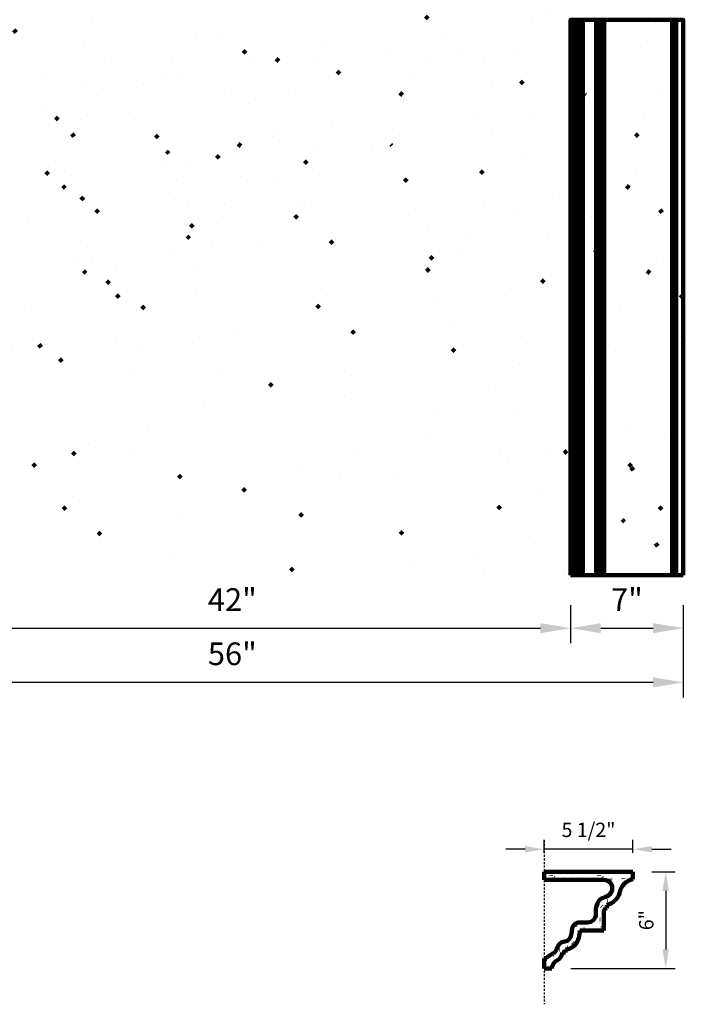
# Model space of a CAD drawing. Extents: x 208.5 to 295.4, y -83.1 to 10.4.
# Drawn here: x 249.7 to 290.9, y -83.1 to -22 of the extents above; entities that cross this region are included whole.
import ezdxf

# ---------------------------------------------------------------- set-up
doc = ezdxf.new("R2010")
doc.units = 0
doc.header["$MEASUREMENT"] = 0
doc.linetypes.add('HIDDEN2', pattern=[0.1875, 0.125, -0.0625])
doc.layers.get('0').update_dxf_attribs({"linetype": 'CONTINUOUS'})
doc.layers.get('Defpoints').update_dxf_attribs({"linetype": 'CONTINUOUS'})
doc.layers.add('GYPSUM', color=7, linetype='CONTINUOUS')
doc.styles.add('ROMANC', font='simplex', dxfattribs={"width": 0.75})
doc.styles.add('ROMANS', font='TXT')
doc.dimstyles.new('DIM2', dxfattribs={"dimscale": 0, "dimtxt": 0.09375, "dimasz": 0.125, "dimexe": 0.0625, "dimexo": 0.125, "dimgap": 0.0625, "dimtad": 0, "dimdec": 4, "dimlfac": -1, "dimzin": 3, "dimdsep": 46, "dimlunit": 5, "dimtxsty": 'ROMANS', "dimcen": 0.0625, "dimdle": 0.0625, "dimclrd": 21, "dimclre": 21, "dimclrt": 2, "dimadec": 0, "dimazin": 0, "dimtfac": 0.75, "dimtdec": 4, "dimtix": 1, "dimtmove": 0, "dimatfit": 0, "dimfxl": 0, "dimfrac": 2, "dimtolj": 1, "dimtzin": 0, "dimarcsym": 0})

# ---------------------------------------------------------------- blocks, each defined once
blk = doc.blocks.new('*D5')
at = {"layer": 'Defpoints', "color": 0, "lineweight": 211}
for p in [(282.221, -73.486), (282.221, -74.89), (287.721, -74.89)]:
    blk.add_point(p, dxfattribs=at)
at = {"layer": 'GYPSUM', "color": 5, "lineweight": -2}
for p, q in [((282.221, -73.703), (282.221, -72.893)), ((287.721, -73.703), (287.721, -72.893)), ((281.033, -73.486), (279.846, -73.486)), ((287.721, -73.486), (282.221, -73.486)), ((288.908, -73.486), (290.096, -73.486))]:
    blk.add_line(p, q, dxfattribs=at)
at = {"layer": 'GYPSUM', "color": 5, "lineweight": 211}
for points in [[(281.033, -73.288), (281.033, -73.684), (282.221, -73.486)], [(288.908, -73.288), (288.908, -73.684), (287.721, -73.486)]]:
    blk.add_solid(points, dxfattribs=at)
at = {"layer": 'GYPSUM', "color": 5, "insert": (284.971, -72.281), "char_height": 0.8906, "attachment_point": 5, "style": 'ROMANS'}
blk.add_mtext('\\A1;5 1/2"', dxfattribs=at)
blk = doc.blocks.new('*D6')
at = {"layer": 'Defpoints', "color": 0, "lineweight": 211}
for p in [(287.721, -74.89), (282.696, -80.89), (289.762, -80.89)]:
    blk.add_point(p, dxfattribs=at)
at = {"layer": 'GYPSUM', "color": 5, "lineweight": -2}
for p, q in [((288.908, -74.89), (290.356, -74.89)), ((289.762, -76.078), (289.762, -79.703)), ((283.883, -80.89), (290.356, -80.89))]:
    blk.add_line(p, q, dxfattribs=at)
at = {"layer": 'GYPSUM', "color": 5, "lineweight": 211}
for points in [[(289.564, -76.078), (289.96, -76.078), (289.762, -74.89)], [(289.564, -79.703), (289.96, -79.703), (289.762, -80.89)]]:
    blk.add_solid(points, dxfattribs=at)
at = {"layer": 'GYPSUM', "color": 5, "insert": (288.557, -77.89), "char_height": 0.8906, "attachment_point": 5, "rotation": 90, "style": 'ROMANS'}
blk.add_mtext('\\A1;6"', dxfattribs=at)
blk = doc.blocks.new('*D7')
at = {"color": 5, "lineweight": -2}
for p, q in [((241.859, -58.331), (241.859, -60.69)), ((283.856, -58.331), (283.856, -60.69)), ((243.734, -59.752), (281.981, -59.752))]:
    blk.add_line(p, q, dxfattribs=at)
at = {"color": 5, "lineweight": 211}
for points in [[(243.734, -59.44), (243.734, -60.065), (241.859, -59.752)], [(281.981, -59.44), (281.981, -60.065), (283.856, -59.752)]]:
    blk.add_solid(points, dxfattribs=at)
at = {"layer": 'Defpoints', "color": 0, "lineweight": 211}
for p in [(241.859, -56.456), (283.856, -56.456), (283.856, -59.752)]:
    blk.add_point(p, dxfattribs=at)
at = {"color": 5, "insert": (262.857, -57.978), "char_height": 1.4062, "attachment_point": 5, "style": 'ROMANC'}
blk.add_mtext('\\A1;42"', dxfattribs=at)
blk = doc.blocks.new('*D13')
at = {"color": 5, "lineweight": -2}
for p, q in [((283.856, -58.331), (283.856, -60.69)), ((290.856, -58.331), (290.856, -60.69)), ((285.731, -59.752), (288.981, -59.752))]:
    blk.add_line(p, q, dxfattribs=at)
at = {"color": 5, "lineweight": 211}
for points in [[(285.731, -59.44), (285.731, -60.065), (283.856, -59.752)], [(288.981, -59.44), (288.981, -60.065), (290.856, -59.752)]]:
    blk.add_solid(points, dxfattribs=at)
at = {"layer": 'Defpoints', "color": 0, "lineweight": 211}
for p in [(283.856, -56.456), (290.856, -56.456), (290.856, -59.752)]:
    blk.add_point(p, dxfattribs=at)
at = {"color": 5, "insert": (287.356, -57.978), "char_height": 1.4062, "attachment_point": 5, "style": 'ROMANC'}
blk.add_mtext('\\A1;7"', dxfattribs=at)
blk = doc.blocks.new('*D14')
at = {"color": 5, "lineweight": -2}
for p, q in [((234.859, -58.331), (234.859, -64.057)), ((290.856, -58.331), (290.856, -64.057)), ((288.981, -63.12), (236.734, -63.12))]:
    blk.add_line(p, q, dxfattribs=at)
at = {"color": 5, "lineweight": 211}
for points in [[(236.734, -62.807), (236.734, -63.432), (234.859, -63.12)], [(288.981, -62.807), (288.981, -63.432), (290.856, -63.12)]]:
    blk.add_solid(points, dxfattribs=at)
at = {"layer": 'Defpoints', "color": 0, "lineweight": 211}
for p in [(234.859, -56.456), (290.856, -56.456), (234.859, -63.12)]:
    blk.add_point(p, dxfattribs=at)
at = {"color": 5, "insert": (262.857, -61.345), "char_height": 1.4062, "attachment_point": 5, "style": 'ROMANC'}
blk.add_mtext('\\A1;56"', dxfattribs=at)

msp = doc.modelspace()

# ---------------------------------------------------------------- hatches: boundary and pattern name
at = {"layer": 'GYPSUM', "lineweight": 211}
h = msp.add_hatch(dxfattribs=at)
h.set_pattern_fill('GYPSUM', scale=37, style=0, pattern_type=2)
h.set_pattern_definition([(0, (0.263, 3.835), (0, 37), [0, -37]), (0, (-0.003, 0.577), (0, 37), [0, -37]), (0, (2.592, 1.25), (0, 37), [0, -37]), (315, (2.851, 6.578), (37, -1e-14), [0.2368, -52.089]), (0, (1.003, 6.23), (0, 37), [0, -37]), (0, (1.003, 6.23), (0, 37), [0, -37]), (315, (7.721, 2.864), (37, -1e-14), [0.237, -52.089]), (0, (8.304, 3.505), (0, 37), [0, -37]), (0, (8.304, 3.505), (0, 37), [0, -37]), (0, (5.433, 0.87), (0, 37), [0, -37]), (315, (9.902, 1.282), (37, -1e-14), [0.237, -52.089]), (315, (9.902, 1.282), (37, -1e-14), [0.237, -52.089]), (315, (8.313, 6.262), (37, -1e-14), [0.237, -52.089]), (315, (8.313, 6.262), (37, -1e-14), [0.237, -52.089]), (0, (8.89, 7.18), (0, 37), [0, -37]), (0, (6.324, 7.79), (0, 37), [0, -37]), (0, (12.455, 7.208), (0, 37), [0, -37]), (0, (10.017, 8.787), (0, 37), [0, -37]), (0, (0.4, 11.65), (0, 37), [0, -37]), (315, (4.506, 13.102), (37, -1e-14), [0.2368, -52.089]), (315, (4.506, 13.102), (37, -1e-14), [0.2368, -52.089]), (0, (2.307, 16.34), (0, 37), [0, -37]), (0, (1.566, 13.945), (0, 37), [0, -37]), (0, (0.718, 21.32), (0, 37), [0, -37]), (0, (-0.023, 18.924), (0, 37), [0, -37]), (315, (4.494, 22.904), (37, -1e-14), [0.2368, -52.089]), (315, (4.494, 22.904), (37, -1e-14), [0.2368, -52.089]), (0, (9.133, 12.343), (0, 37), [0, -37]), (315, (9.616, 16.372), (37, -1e-14), [0.2368, -52.089]), (0, (9.607, 13.615), (0, 37), [0, -37]), (0, (9.607, 13.615), (0, 37), [0, -37]), (315, (8.027, 21.351), (37, -1e-14), [0.2368, -52.089]), (315, (7.436, 17.954), (37, -1e-14), [0.2368, -52.089]), (315, (7.436, 17.954), (37, -1e-14), [0.2368, -52.089]), (315, (7.436, 17.954), (37, -1e-14), [0.2368, -52.089]), (315, (0.484, 23.722), (37, -1e-14), [0.2368, -52.089]), (315, (0.484, 23.722), (37, -1e-14), [0.2368, -52.089]), (0, (2.043, 27.977), (0, 37), [0, -37]), (0, (1.62, 35.25), (0, 37), [0, -37]), (0, (1.354, 31.993), (0, 37), [0, -37]), (0, (3.95, 32.666), (0, 37), [0, -37]), (0, (3.21, 30.27), (0, 37), [0, -37]), (315, (6.15, 29.429), (37, -1e-14), [0.2368, -52.089]), (0, (7.967, 24.117), (0, 37), [0, -37]), (0, (7.967, 24.117), (0, 37), [0, -37]), (0, (10.776, 28.67), (0, 37), [0, -37]), (0, (10.534, 23.507), (0, 37), [0, -37]), (0, (11.66, 25.114), (0, 37), [0, -37]), (315, (9.079, 34.28), (37, -1e-14), [0.2368, -52.089]), (315, (9.079, 34.28), (37, -1e-14), [0.2368, -52.089]), (315, (11.26, 32.698), (37, -1e-14), [0.2368, -52.089]), (0, (9.66, 34.92), (0, 37), [0, -37]), (0, (11.25, 29.94), (0, 37), [0, -37]), (0, (11.25, 29.94), (0, 37), [0, -37]), (315, (16.118, 0.317), (37, -1e-14), [0.237, -52.089]), (0, (17.86, 0.394), (0, 37), [0, -37]), (0, (15.94, 1.885), (0, 37), [0, -37]), (0, (15.94, 1.885), (0, 37), [0, -37]), (0, (15.204, 3.26), (0, 37), [0, -37]), (0, (21.532, 3.29), (0, 37), [0, -37]), (0, (18.335, 1.666), (0, 37), [0, -37]), (0, (19.41, 3.48), (0, 37), [0, -37]), (315, (14.53, 5.142), (37, -1e-14), [0.237, -52.089]), (315, (14.53, 5.142), (37, -1e-14), [0.237, -52.089]), (0, (14.45, 10.02), (0, 37), [0, -37]), (315, (19.245, 5.625), (37, -1e-14), [0.237, -52.089]), (0, (19.943, 8.268), (0, 37), [0, -37]), (0, (22.54, 8.94), (0, 37), [0, -37]), (0, (21.798, 6.546), (0, 37), [0, -37]), (0, (21.798, 6.546), (0, 37), [0, -37]), (0, (18.81, 8.9), (0, 37), [0, -37]), (315, (26.327, 0.724), (37, -1e-14), [0.237, -52.089]), (315, (26.327, 0.724), (37, -1e-14), [0.237, -52.089]), (0, (23.387, 1.567), (0, 37), [0, -37]), (0, (30.954, -0.035), (0, 37), [0, -37]), (315, (25.74, 10.385), (37, -1e-14), [0.237, -52.089]), (0, (24.127, 3.96), (0, 37), [0, -37]), (0, (24.127, 3.96), (0, 37), [0, -37]), (315, (29.848, 8.973), (37, -1e-14), [0.237, -52.089]), (315, (29.256, 5.575), (37, -1e-14), [0.237, -52.089]), (0, (29.84, 6.216), (0, 37), [0, -37]), (0, (29.84, 6.216), (0, 37), [0, -37]), (0, (29.84, 6.216), (0, 37), [0, -37]), (315, (31.437, 3.994), (37, -1e-14), [0.237, -52.089]), (315, (31.437, 3.994), (37, -1e-14), [0.237, -52.089]), (0, (31.428, 1.237), (0, 37), [0, -37]), (315, (36.064, 7.853), (37, -1e-14), [0.237, -52.089]), (315, (36.064, 7.853), (37, -1e-14), [0.237, -52.089]), (0, (36.74, 5.97), (0, 37), [0, -37]), (315, (15.887, 36.557), (37, -1e-14), [0.2368, -52.089]), (315, (15.887, 36.557), (37, -1e-14), [0.2368, -52.089]), (315, (15.833, 15.251), (37, -1e-14), [0.237, -52.089]), (0, (18.12, 12.915), (0, 37), [0, -37]), (0, (14.923, 11.292), (0, 37), [0, -37]), (0, (14.923, 11.292), (0, 37), [0, -37]), (315, (21.73, 11.203), (37, -1e-14), [0.237, -52.089]), (315, (21.73, 11.203), (37, -1e-14), [0.237, -52.089]), (0, (18.93, 16.58), (0, 37), [0, -37]), (0, (19.974, 11.193), (0, 37), [0, -37]), (315, (14.244, 20.23), (37, -1e-14), [0.237, -52.089]), (0, (15.656, 16.975), (0, 37), [0, -37]), (0, (14.92, 18.348), (0, 37), [0, -37]), (0, (14.92, 18.348), (0, 37), [0, -37]), (315, (20.314, 21.81), (37, -1e-14), [0.237, -52.089]), (0, (19.403, 17.85), (0, 37), [0, -37]), (0, (19.126, 18.568), (0, 37), [0, -37]), (0, (19.126, 18.568), (0, 37), [0, -37]), (0, (23.29, 15.458), (0, 37), [0, -37]), (315, (27.396, 16.91), (37, -1e-14), [0.237, -52.089]), (0, (29.213, 11.598), (0, 37), [0, -37]), (0, (29.213, 11.598), (0, 37), [0, -37]), (0, (24.455, 17.752), (0, 37), [0, -37]), (0, (22.866, 22.73), (0, 37), [0, -37]), (0, (22.6, 19.474), (0, 37), [0, -37]), (0, (25.196, 20.147), (0, 37), [0, -37]), (315, (30.325, 21.76), (37, -1e-14), [0.237, -52.089]), (0, (30.907, 22.402), (0, 37), [0, -37]), (0, (30.907, 22.402), (0, 37), [0, -37]), (0, (14.098, 23.535), (0, 37), [0, -37]), (0, (16.565, 27.62), (0, 37), [0, -37]), (0, (16.09, 26.347), (0, 37), [0, -37]), (0, (21.01, 24.453), (0, 37), [0, -37]), (0, (20.45, 25.225), (0, 37), [0, -37]), (0, (19.763, 29.24), (0, 37), [0, -37]), (0, (21.617, 27.52), (0, 37), [0, -37]), (315, (17.476, 31.578), (37, -1e-14), [0.237, -52.089]), (0, (17.3, 33.3), (0, 37), [0, -37]), (0, (17.3, 33.3), (0, 37), [0, -37]), (0, (16.56, 34.675), (0, 37), [0, -37]), (0, (22.116, 31.9), (0, 37), [0, -37]), (0, (21.642, 30.63), (0, 37), [0, -37]), (0, (20.77, 34.894), (0, 37), [0, -37]), (315, (24.443, 25.252), (37, -1e-14), [0.237, -52.089]), (0, (23.607, 25.127), (0, 37), [0, -37]), (0, (26.002, 29.507), (0, 37), [0, -37]), (0, (26.002, 29.507), (0, 37), [0, -37]), (315, (30.916, 25.16), (37, -1e-14), [0.237, -52.089]), (315, (28.453, 24.435), (37, -1e-14), [0.237, -52.089]), (315, (28.453, 24.435), (37, -1e-14), [0.237, -52.089]), (315, (28.453, 24.435), (37, -1e-14), [0.237, -52.089]), (315, (23.026, 35.86), (37, -1e-14), [0.237, -52.089]), (0, (25.313, 33.523), (0, 37), [0, -37]), (0, (25.313, 33.523), (0, 37), [0, -37]), (315, (30.108, 30.96), (37, -1e-14), [0.237, -52.089]), (315, (30.108, 30.96), (37, -1e-14), [0.237, -52.089]), (0, (27.91, 34.197), (0, 37), [0, -37]), (0, (27.168, 31.8), (0, 37), [0, -37]), (0, (35.344, 11.016), (0, 37), [0, -37]), (0, (32.023, 16.15), (0, 37), [0, -37]), (0, (31.78, 10.99), (0, 37), [0, -37]), (0, (32.907, 12.595), (0, 37), [0, -37]), (315, (32.505, 20.18), (37, -1e-14), [0.237, -52.089]), (0, (32.496, 17.422), (0, 37), [0, -37]), (0, (32.496, 17.422), (0, 37), [0, -37]), (0, (34.492, 25.038), (0, 37), [0, -37]), (0, (31.926, 25.647), (0, 37), [0, -37]), (0, (35.62, 26.644), (0, 37), [0, -37]), (315, (35.218, 34.229), (37, -1e-14), [0.237, -52.089]), (315, (33.037, 35.81), (37, -1e-14), [0.237, -52.089]), (0, (35.21, 31.472), (0, 37), [0, -37]), (0, (34.735, 30.2), (0, 37), [0, -37]), (0, (34.735, 30.2), (0, 37), [0, -37]), (0, (34.735, 30.2), (0, 37), [0, -37]), (0, (25.58, 36.78), (0, 37), [0, -37]), (0, (33.62, 36.45), (0, 37), [0, -37])])
edge = h.paths.add_edge_path()
edge.add_line((234.85914, -13.45648), (243.21539, -13.45648))
edge.add_line((234.85914, -21.78318), (234.85914, -13.45648))
edge.add_line((234.85914, -56.45648), (234.85914, -21.97354))
edge.add_line((241.85914, -56.45648), (241.85914, -21.97354))
edge.add_line((282.32619, -20.45648), (243.38869, -20.45648))
edge.add_line((241.85914, -21.78318), (241.85914, -20.45648))
edge.add_line((241.85914, -20.45648), (243.21539, -20.45648))
edge.add_line((282.32619, -13.45648), (243.38869, -13.45648))
edge.add_line((290.85575, -13.45648), (282.4995, -13.45648))
edge.add_line((290.85575, -21.78318), (290.85575, -13.45648))
edge.add_line((290.85575, -56.45648), (290.85575, -21.97354))
edge.add_line((283.85575, -20.45648), (282.4995, -20.45648))
edge.add_line((283.85575, -21.78318), (283.85575, -20.45648))
edge.add_line((283.85575, -56.45648), (283.85575, -21.97354))
edge.add_line((290.85575, -56.45648), (283.85575, -56.45648))
edge.add_line((234.85914, -56.45648), (241.85914, -56.45648))
h = msp.add_hatch(dxfattribs=at)
h.set_pattern_fill('GYPSUM', color=4, scale=35, style=0, pattern_type=2)
h.set_pattern_definition([(0, (0.25, 3.628), (0, 35), [0, -35]), (0, (-0.003, 0.546), (0, 35), [0, -35]), (0, (2.452, 1.183), (0, 35), [0, -35]), (315, (2.697, 6.222), (35, -1e-14), [0.224, -49.2735]), (0, (0.95, 5.893), (0, 35), [0, -35]), (0, (0.95, 5.893), (0, 35), [0, -35]), (315, (7.304, 2.71), (35, -1e-14), [0.224, -49.2735]), (0, (7.855, 3.316), (0, 35), [0, -35]), (0, (7.855, 3.316), (0, 35), [0, -35]), (0, (5.14, 0.824), (0, 35), [0, -35]), (315, (9.367, 1.213), (35, -1e-14), [0.224, -49.2735]), (315, (9.367, 1.213), (35, -1e-14), [0.224, -49.2735]), (315, (7.863, 5.923), (35, -1e-14), [0.224, -49.2735]), (315, (7.863, 5.923), (35, -1e-14), [0.224, -49.2735]), (0, (8.41, 6.793), (0, 35), [0, -35]), (0, (5.982, 7.37), (0, 35), [0, -35]), (0, (11.78, 6.82), (0, 35), [0, -35]), (0, (9.476, 8.312), (0, 35), [0, -35]), (0, (0.38, 11.02), (0, 35), [0, -35]), (315, (4.263, 12.394), (35, -1e-14), [0.224, -49.2735]), (315, (4.263, 12.394), (35, -1e-14), [0.224, -49.2735]), (0, (2.182, 15.456), (0, 35), [0, -35]), (0, (1.48, 13.19), (0, 35), [0, -35]), (0, (0.68, 20.167), (0, 35), [0, -35]), (0, (-0.02, 17.9), (0, 35), [0, -35]), (315, (4.25, 21.666), (35, -1e-14), [0.224, -49.2735]), (315, (4.25, 21.666), (35, -1e-14), [0.224, -49.2735]), (0, (8.64, 11.676), (0, 35), [0, -35]), (315, (9.097, 15.487), (35, -1e-14), [0.224, -49.2735]), (0, (9.088, 12.88), (0, 35), [0, -35]), (0, (9.088, 12.88), (0, 35), [0, -35]), (315, (7.593, 20.197), (35, -1e-14), [0.224, -49.2735]), (315, (7.034, 16.983), (35, -1e-14), [0.224, -49.2735]), (315, (7.034, 16.983), (35, -1e-14), [0.224, -49.2735]), (315, (7.034, 16.983), (35, -1e-14), [0.224, -49.2735]), (315, (0.458, 22.44), (35, -1e-14), [0.224, -49.2735]), (315, (0.458, 22.44), (35, -1e-14), [0.224, -49.2735]), (0, (1.933, 26.464), (0, 35), [0, -35]), (0, (1.532, 33.345), (0, 35), [0, -35]), (0, (1.28, 30.263), (0, 35), [0, -35]), (0, (3.736, 30.9), (0, 35), [0, -35]), (0, (3.035, 28.635), (0, 35), [0, -35]), (315, (5.817, 27.838), (35, -1e-14), [0.224, -49.2735]), (0, (7.536, 22.813), (0, 35), [0, -35]), (0, (7.536, 22.813), (0, 35), [0, -35]), (0, (10.194, 27.12), (0, 35), [0, -35]), (0, (9.964, 22.237), (0, 35), [0, -35]), (0, (11.03, 23.756), (0, 35), [0, -35]), (315, (8.588, 32.427), (35, -1e-14), [0.224, -49.2735]), (315, (8.588, 32.427), (35, -1e-14), [0.224, -49.2735]), (315, (10.65, 30.93), (35, -1e-14), [0.224, -49.2735]), (0, (9.14, 33.033), (0, 35), [0, -35]), (0, (10.642, 28.323), (0, 35), [0, -35]), (0, (10.642, 28.323), (0, 35), [0, -35]), (315, (15.247, 0.3), (35, -1e-14), [0.224, -49.2735]), (0, (16.896, 0.373), (0, 35), [0, -35]), (0, (15.08, 1.783), (0, 35), [0, -35]), (0, (15.08, 1.783), (0, 35), [0, -35]), (0, (14.382, 3.082), (0, 35), [0, -35]), (0, (20.37, 3.11), (0, 35), [0, -35]), (0, (17.344, 1.576), (0, 35), [0, -35]), (0, (18.362, 3.29), (0, 35), [0, -35]), (315, (13.744, 4.864), (35, -1e-14), [0.224, -49.2735]), (315, (13.744, 4.864), (35, -1e-14), [0.224, -49.2735]), (0, (13.668, 9.48), (0, 35), [0, -35]), (315, (18.205, 5.32), (35, -1e-14), [0.224, -49.2735]), (0, (18.865, 7.82), (0, 35), [0, -35]), (0, (21.32, 8.458), (0, 35), [0, -35]), (0, (20.62, 6.192), (0, 35), [0, -35]), (0, (20.62, 6.192), (0, 35), [0, -35]), (0, (17.792, 8.418), (0, 35), [0, -35]), (315, (24.904, 0.685), (35, -1e-14), [0.224, -49.2735]), (315, (24.904, 0.685), (35, -1e-14), [0.224, -49.2735]), (0, (22.123, 1.482), (0, 35), [0, -35]), (0, (29.28, -0.033), (0, 35), [0, -35]), (315, (24.35, 9.824), (35, -1e-14), [0.224, -49.2735]), (0, (22.823, 3.747), (0, 35), [0, -35]), (0, (22.823, 3.747), (0, 35), [0, -35]), (315, (28.234, 8.488), (35, -1e-14), [0.224, -49.2735]), (315, (27.675, 5.274), (35, -1e-14), [0.224, -49.2735]), (0, (28.226, 5.88), (0, 35), [0, -35]), (0, (28.226, 5.88), (0, 35), [0, -35]), (0, (28.226, 5.88), (0, 35), [0, -35]), (315, (29.738, 3.778), (35, -1e-14), [0.224, -49.2735]), (315, (29.738, 3.778), (35, -1e-14), [0.224, -49.2735]), (0, (29.73, 1.17), (0, 35), [0, -35]), (315, (34.115, 7.428), (35, -1e-14), [0.224, -49.2735]), (315, (34.115, 7.428), (35, -1e-14), [0.224, -49.2735]), (0, (34.753, 5.647), (0, 35), [0, -35]), (315, (15.028, 34.581), (35, -1e-14), [0.224, -49.2735]), (315, (15.028, 34.581), (35, -1e-14), [0.224, -49.2735]), (315, (14.977, 14.427), (35, -1e-14), [0.224, -49.2735]), (0, (17.14, 12.217), (0, 35), [0, -35]), (0, (14.116, 10.682), (0, 35), [0, -35]), (0, (14.116, 10.682), (0, 35), [0, -35]), (315, (20.556, 10.597), (35, -1e-14), [0.224, -49.2735]), (315, (20.556, 10.597), (35, -1e-14), [0.224, -49.2735]), (0, (17.906, 15.684), (0, 35), [0, -35]), (0, (18.895, 10.588), (0, 35), [0, -35]), (315, (13.474, 19.137), (35, -1e-14), [0.224, -49.2735]), (0, (14.81, 16.057), (0, 35), [0, -35]), (0, (14.112, 17.356), (0, 35), [0, -35]), (0, (14.112, 17.356), (0, 35), [0, -35]), (315, (19.216, 20.632), (35, -1e-14), [0.224, -49.2735]), (0, (18.355, 16.886), (0, 35), [0, -35]), (0, (18.092, 17.564), (0, 35), [0, -35]), (0, (18.092, 17.564), (0, 35), [0, -35]), (0, (22.03, 14.622), (0, 35), [0, -35]), (315, (25.915, 15.996), (35, -1e-14), [0.224, -49.2735]), (0, (27.634, 10.97), (0, 35), [0, -35]), (0, (27.634, 10.97), (0, 35), [0, -35]), (0, (23.133, 16.793), (0, 35), [0, -35]), (0, (21.63, 21.503), (0, 35), [0, -35]), (0, (21.38, 18.42), (0, 35), [0, -35]), (0, (23.834, 19.058), (0, 35), [0, -35]), (315, (28.686, 20.585), (35, -1e-14), [0.224, -49.2735]), (0, (29.237, 21.19), (0, 35), [0, -35]), (0, (29.237, 21.19), (0, 35), [0, -35]), (0, (13.335, 22.262), (0, 35), [0, -35]), (0, (15.67, 26.126), (0, 35), [0, -35]), (0, (15.22, 24.923), (0, 35), [0, -35]), (0, (19.876, 23.13), (0, 35), [0, -35]), (0, (19.346, 23.86), (0, 35), [0, -35]), (0, (18.694, 27.66), (0, 35), [0, -35]), (0, (20.45, 26.032), (0, 35), [0, -35]), (315, (16.53, 29.87), (35, -1e-14), [0.224, -49.2735]), (0, (16.363, 31.5), (0, 35), [0, -35]), (0, (16.363, 31.5), (0, 35), [0, -35]), (0, (15.666, 32.8), (0, 35), [0, -35]), (0, (20.92, 30.176), (0, 35), [0, -35]), (0, (20.472, 28.974), (0, 35), [0, -35]), (0, (19.646, 33.008), (0, 35), [0, -35]), (315, (23.122, 23.887), (35, -1e-14), [0.224, -49.2735]), (0, (22.33, 23.77), (0, 35), [0, -35]), (0, (24.597, 27.912), (0, 35), [0, -35]), (0, (24.597, 27.912), (0, 35), [0, -35]), (315, (29.245, 23.8), (35, -1e-14), [0.224, -49.2735]), (315, (26.915, 23.114), (35, -1e-14), [0.224, -49.2735]), (315, (26.915, 23.114), (35, -1e-14), [0.224, -49.2735]), (315, (26.915, 23.114), (35, -1e-14), [0.224, -49.2735]), (315, (21.781, 33.922), (35, -1e-14), [0.224, -49.2735]), (0, (23.945, 31.71), (0, 35), [0, -35]), (0, (23.945, 31.71), (0, 35), [0, -35]), (315, (28.48, 29.286), (35, -1e-14), [0.224, -49.2735]), (315, (28.48, 29.286), (35, -1e-14), [0.224, -49.2735]), (0, (26.4, 32.348), (0, 35), [0, -35]), (0, (25.7, 30.083), (0, 35), [0, -35]), (0, (33.433, 10.42), (0, 35), [0, -35]), (0, (30.29, 15.278), (0, 35), [0, -35]), (0, (30.062, 10.394), (0, 35), [0, -35]), (0, (31.128, 11.914), (0, 35), [0, -35]), (315, (30.748, 19.088), (35, -1e-14), [0.224, -49.2735]), (0, (30.74, 16.48), (0, 35), [0, -35]), (0, (30.74, 16.48), (0, 35), [0, -35]), (0, (32.628, 23.684), (0, 35), [0, -35]), (0, (30.2, 24.26), (0, 35), [0, -35]), (0, (33.694, 25.204), (0, 35), [0, -35]), (315, (33.314, 32.378), (35, -1e-14), [0.224, -49.2735]), (315, (31.252, 33.875), (35, -1e-14), [0.224, -49.2735]), (0, (33.306, 29.77), (0, 35), [0, -35]), (0, (32.857, 28.568), (0, 35), [0, -35]), (0, (32.857, 28.568), (0, 35), [0, -35]), (0, (32.857, 28.568), (0, 35), [0, -35]), (0, (24.196, 34.793), (0, 35), [0, -35]), (0, (31.802, 34.48), (0, 35), [0, -35])])
edge = h.paths.add_edge_path()
edge.add_line((234.85914, -13.45648), (243.21539, -13.45648))
edge.add_line((234.85914, -21.78318), (234.85914, -13.45648))
edge.add_line((234.85914, -56.45648), (234.85914, -21.97354))
edge.add_line((241.85914, -20.45648), (243.21539, -20.45648))
edge.add_line((241.85914, -21.78318), (241.85914, -20.45648))
edge.add_line((282.32619, -20.45648), (243.38869, -20.45648))
edge.add_line((282.32619, -13.45648), (243.38869, -13.45648))
edge.add_line((241.85914, -56.45648), (241.85914, -21.97354))
edge.add_line((283.85575, -20.45648), (282.4995, -20.45648))
edge.add_line((283.85575, -21.78318), (283.85575, -20.45648))
edge.add_line((290.85575, -13.45648), (282.4995, -13.45648))
edge.add_line((290.85575, -21.78318), (290.85575, -13.45648))
edge.add_line((290.85575, -56.45648), (290.85575, -21.97354))
edge.add_line((290.85575, -56.45648), (283.85575, -56.45648))
edge.add_line((283.85575, -56.45648), (283.85575, -21.97354))
edge.add_line((234.85914, -56.45648), (241.85914, -56.45648))
h = msp.add_hatch(dxfattribs=at)
h.set_pattern_fill('GYPSUM', scale=3, style=0, pattern_type=2)
h.set_pattern_definition([(0, (0.0213, 11.9613), (0, 3), [0, -3]), (0, (-0.0002, 11.6972), (0, 3), [0, -3]), (0, (0.2102, 11.7517), (0, 3), [0, -3]), (315, (0.2312, 12.1837), (3, -7e-16), [0.0192, -4.22344]), (0, (0.0813, 12.1555), (0, 3), [0, -3]), (0, (0.0813, 12.1555), (0, 3), [0, -3]), (315, (0.626, 11.8826), (3, -7e-16), [0.0192, -4.22344]), (0, (0.6733, 11.9346), (0, 3), [0, -3]), (0, (0.6733, 11.9346), (0, 3), [0, -3]), (0, (0.4405, 11.721), (0, 3), [0, -3]), (315, (0.8028, 11.7543), (3, -7e-16), [0.0192, -4.22344]), (315, (0.8028, 11.7543), (3, -7e-16), [0.0192, -4.22344]), (315, (0.674, 12.158), (3, -7e-16), [0.0192, -4.22344]), (315, (0.674, 12.158), (3, -7e-16), [0.0192, -4.22344]), (0, (0.721, 12.2326), (0, 3), [0, -3]), (0, (0.5128, 12.282), (0, 3), [0, -3]), (0, (1.01, 12.2348), (0, 3), [0, -3]), (0, (0.8122, 12.363), (0, 3), [0, -3]), (0, (0.0325, 12.595), (0, 3), [0, -3]), (315, (0.3654, 12.7127), (3, -7e-16), [0.0192, -4.22344]), (315, (0.3654, 12.7127), (3, -7e-16), [0.0192, -4.22344]), (0, (0.187, 12.9752), (0, 3), [0, -3]), (0, (0.127, 12.781), (0, 3), [0, -3]), (0, (0.0582, 13.379), (0, 3), [0, -3]), (0, (-0.002, 13.1848), (0, 3), [0, -3]), (315, (0.3644, 13.5075), (3, -7e-16), [0.0192, -4.22344]), (315, (0.3644, 13.5075), (3, -7e-16), [0.0192, -4.22344]), (0, (0.7405, 12.6512), (0, 3), [0, -3]), (315, (0.7797, 12.9778), (3, -7e-16), [0.0192, -4.22344]), (0, (0.779, 12.7543), (0, 3), [0, -3]), (0, (0.779, 12.7543), (0, 3), [0, -3]), (315, (0.6509, 13.3816), (3, -7e-16), [0.0192, -4.22344]), (315, (0.603, 13.106), (3, -7e-16), [0.0192, -4.22344]), (315, (0.603, 13.106), (3, -7e-16), [0.0192, -4.22344]), (315, (0.603, 13.106), (3, -7e-16), [0.0192, -4.22344]), (315, (0.0392, 13.5738), (3, -7e-16), [0.0192, -4.22344]), (315, (0.0392, 13.5738), (3, -7e-16), [0.0192, -4.22344]), (0, (0.1657, 13.9187), (0, 3), [0, -3]), (0, (0.1313, 14.5085), (0, 3), [0, -3]), (0, (0.1098, 14.2444), (0, 3), [0, -3]), (0, (0.3202, 14.299), (0, 3), [0, -3]), (0, (0.2602, 14.1048), (0, 3), [0, -3]), (315, (0.4986, 14.0365), (3, -7e-16), [0.0192, -4.22344]), (0, (0.646, 13.6058), (0, 3), [0, -3]), (0, (0.646, 13.6058), (0, 3), [0, -3]), (0, (0.8737, 13.975), (0, 3), [0, -3]), (0, (0.854, 13.5564), (0, 3), [0, -3]), (0, (0.9454, 13.6866), (0, 3), [0, -3]), (315, (0.736, 14.4298), (3, -7e-16), [0.0192, -4.22344]), (315, (0.736, 14.4298), (3, -7e-16), [0.0192, -4.22344]), (315, (0.913, 14.3016), (3, -7e-16), [0.0192, -4.22344]), (0, (0.7833, 14.4818), (0, 3), [0, -3]), (0, (0.9122, 14.078), (0, 3), [0, -3]), (0, (0.9122, 14.078), (0, 3), [0, -3]), (315, (1.3069, 11.676), (3, -7e-16), [0.0192, -4.22344]), (0, (1.4482, 11.6823), (0, 3), [0, -3]), (0, (1.2925, 11.8032), (0, 3), [0, -3]), (0, (1.2925, 11.8032), (0, 3), [0, -3]), (0, (1.2328, 11.9146), (0, 3), [0, -3]), (0, (1.746, 11.917), (0, 3), [0, -3]), (0, (1.4866, 11.7854), (0, 3), [0, -3]), (0, (1.574, 11.9324), (0, 3), [0, -3]), (315, (1.178, 12.0673), (3, -7e-16), [0.0192, -4.22344]), (315, (1.178, 12.0673), (3, -7e-16), [0.0192, -4.22344]), (0, (1.1715, 12.463), (0, 3), [0, -3]), (315, (1.5604, 12.1064), (3, -7e-16), [0.0192, -4.22344]), (0, (1.617, 12.3207), (0, 3), [0, -3]), (0, (1.8274, 12.3753), (0, 3), [0, -3]), (0, (1.7674, 12.181), (0, 3), [0, -3]), (0, (1.7674, 12.181), (0, 3), [0, -3]), (0, (1.525, 12.372), (0, 3), [0, -3]), (315, (2.1346, 11.709), (3, -7e-16), [0.0192, -4.22344]), (315, (2.1346, 11.709), (3, -7e-16), [0.0192, -4.22344]), (0, (1.8962, 11.7774), (0, 3), [0, -3]), (0, (2.5098, 11.6476), (0, 3), [0, -3]), (315, (2.087, 12.4924), (3, -7e-16), [0.0192, -4.22344]), (0, (1.9563, 11.9716), (0, 3), [0, -3]), (0, (1.9563, 11.9716), (0, 3), [0, -3]), (315, (2.42, 12.378), (3, -7e-16), [0.0192, -4.22344]), (315, (2.3721, 12.1024), (3, -7e-16), [0.0192, -4.22344]), (0, (2.4194, 12.1544), (0, 3), [0, -3]), (0, (2.4194, 12.1544), (0, 3), [0, -3]), (0, (2.4194, 12.1544), (0, 3), [0, -3]), (315, (2.549, 11.9742), (3, -7e-16), [0.0192, -4.22344]), (315, (2.549, 11.9742), (3, -7e-16), [0.0192, -4.22344]), (0, (2.5482, 11.7507), (0, 3), [0, -3]), (315, (2.9241, 12.287), (3, -7e-16), [0.0192, -4.22344]), (315, (2.9241, 12.287), (3, -7e-16), [0.0192, -4.22344]), (0, (2.979, 12.1344), (0, 3), [0, -3]), (315, (1.288, 14.6145), (3, -7e-16), [0.0192, -4.22344]), (315, (1.288, 14.6145), (3, -7e-16), [0.0192, -4.22344]), (315, (1.2837, 12.887), (3, -7e-16), [0.0192, -4.22344]), (0, (1.4692, 12.6975), (0, 3), [0, -3]), (0, (1.21, 12.566), (0, 3), [0, -3]), (0, (1.21, 12.566), (0, 3), [0, -3]), (315, (1.762, 12.5587), (3, -7e-16), [0.0192, -4.22344]), (315, (1.762, 12.5587), (3, -7e-16), [0.0192, -4.22344]), (0, (1.5348, 12.9947), (0, 3), [0, -3]), (0, (1.6196, 12.558), (0, 3), [0, -3]), (315, (1.155, 13.2907), (3, -7e-16), [0.0192, -4.22344]), (0, (1.2694, 13.0267), (0, 3), [0, -3]), (0, (1.2096, 13.138), (0, 3), [0, -3]), (0, (1.2096, 13.138), (0, 3), [0, -3]), (315, (1.647, 13.4188), (3, -7e-16), [0.0192, -4.22344]), (0, (1.5733, 13.0978), (0, 3), [0, -3]), (0, (1.5508, 13.156), (0, 3), [0, -3]), (0, (1.5508, 13.156), (0, 3), [0, -3]), (0, (1.8884, 12.9037), (0, 3), [0, -3]), (315, (2.2213, 13.0214), (3, -7e-16), [0.0192, -4.22344]), (0, (2.3686, 12.5907), (0, 3), [0, -3]), (0, (2.3686, 12.5907), (0, 3), [0, -3]), (0, (1.983, 13.0897), (0, 3), [0, -3]), (0, (1.854, 13.4935), (0, 3), [0, -3]), (0, (1.8325, 13.2293), (0, 3), [0, -3]), (0, (2.043, 13.284), (0, 3), [0, -3]), (315, (2.4588, 13.4148), (3, -7e-16), [0.0192, -4.22344]), (0, (2.506, 13.4668), (0, 3), [0, -3]), (0, (2.506, 13.4668), (0, 3), [0, -3]), (0, (1.143, 13.5586), (0, 3), [0, -3]), (0, (1.343, 13.8897), (0, 3), [0, -3]), (0, (1.3047, 13.7866), (0, 3), [0, -3]), (0, (1.7037, 13.633), (0, 3), [0, -3]), (0, (1.6582, 13.6956), (0, 3), [0, -3]), (0, (1.6024, 14.0213), (0, 3), [0, -3]), (0, (1.7527, 13.8817), (0, 3), [0, -3]), (315, (1.417, 14.2107), (3, -7e-16), [0.0192, -4.22344]), (0, (1.4026, 14.3505), (0, 3), [0, -3]), (0, (1.4026, 14.3505), (0, 3), [0, -3]), (0, (1.3428, 14.4618), (0, 3), [0, -3]), (0, (1.7932, 14.237), (0, 3), [0, -3]), (0, (1.7548, 14.1338), (0, 3), [0, -3]), (0, (1.684, 14.4796), (0, 3), [0, -3]), (315, (1.9819, 13.6979), (3, -7e-16), [0.0192, -4.22344]), (0, (1.914, 13.6877), (0, 3), [0, -3]), (0, (2.1083, 14.0428), (0, 3), [0, -3]), (0, (2.1083, 14.0428), (0, 3), [0, -3]), (315, (2.5067, 13.6903), (3, -7e-16), [0.0192, -4.22344]), (315, (2.307, 13.6316), (3, -7e-16), [0.0192, -4.22344]), (315, (2.307, 13.6316), (3, -7e-16), [0.0192, -4.22344]), (315, (2.307, 13.6316), (3, -7e-16), [0.0192, -4.22344]), (315, (1.867, 14.558), (3, -7e-16), [0.0192, -4.22344]), (0, (2.0524, 14.3685), (0, 3), [0, -3]), (0, (2.0524, 14.3685), (0, 3), [0, -3]), (315, (2.4412, 14.1606), (3, -7e-16), [0.0192, -4.22344]), (315, (2.4412, 14.1606), (3, -7e-16), [0.0192, -4.22344]), (0, (2.2628, 14.423), (0, 3), [0, -3]), (0, (2.2028, 14.229), (0, 3), [0, -3]), (0, (2.8657, 12.5435), (0, 3), [0, -3]), (0, (2.5964, 12.96), (0, 3), [0, -3]), (0, (2.5768, 12.5413), (0, 3), [0, -3]), (0, (2.668, 12.6716), (0, 3), [0, -3]), (315, (2.6356, 13.2865), (3, -7e-16), [0.0192, -4.22344]), (0, (2.6348, 13.063), (0, 3), [0, -3]), (0, (2.6348, 13.063), (0, 3), [0, -3]), (0, (2.7967, 13.6805), (0, 3), [0, -3]), (0, (2.5886, 13.73), (0, 3), [0, -3]), (0, (2.888, 13.8107), (0, 3), [0, -3]), (315, (2.8555, 14.4257), (3, -7e-16), [0.0192, -4.22344]), (315, (2.6787, 14.554), (3, -7e-16), [0.0192, -4.22344]), (0, (2.8548, 14.2022), (0, 3), [0, -3]), (0, (2.8163, 14.099), (0, 3), [0, -3]), (0, (2.8163, 14.099), (0, 3), [0, -3]), (0, (2.8163, 14.099), (0, 3), [0, -3]), (0, (2.074, 14.6326), (0, 3), [0, -3]), (0, (2.726, 14.606), (0, 3), [0, -3])])
edge = h.paths.add_edge_path()
edge.add_line((282.22092, -74.89047), (282.22092, -75.39047))
edge.add_line((282.22092, -75.39047), (285.94815, -75.39047))
edge.add_arc((285.94815, -75.89047), 0.5, -13.3494445, 90, ccw=False)
edge.add_arc((287.94765, -76.36495), 1.55503, 166.6505555, 167.4816037)
edge.add_arc((285.83975, -75.87427), 0.60952, 284.2015166, 345.4017872, ccw=False)
edge.add_spline(control_points=[(285.98928, -76.46516), (285.87159, -76.50619), (285.6309, -76.59009), (285.4947, -76.91284), (285.42233, -77.15486), (285.42764, -77.28348), (285.42953, -77.32933)], knot_values=[0, 0, 0, 0, 0.35797128, 0.73211467, 0.97906546, 1.11582075, 1.11582075, 1.11582075, 1.11582075], degree=3, periodic=0)
edge.add_line((285.42953, -77.32933), (285.42953, -77.52612))
edge.add_arc((284.92953, -77.52612), 0.5, -90, 0, ccw=False)
edge.add_line((284.92953, -78.02612), (284.43748, -78.02612))
edge.add_arc((284.43748, -78.52612), 0.5, 90, 180)
edge.add_spline(control_points=[(283.93748, -78.52612), (283.93748, -78.65448), (283.91336, -78.78247), (283.84122, -78.96919), (283.80055, -79.03689), (283.71748, -79.13612), (283.67582, -79.16744), (283.60641, -79.20285), (283.5791, -79.20829), (283.55277, -79.20829)], knot_values=[3.14159265, 3.14159265, 3.14159265, 3.14159265, 3.61818964, 3.61818964, 3.98292275, 3.98292275, 4.34765587, 4.34765587, 4.71238898, 4.71238898, 4.71238898, 4.71238898], degree=3, periodic=0)
edge.add_spline(control_points=[(283.55277, -79.20829), (283.45628, -79.2232), (283.26403, -79.25291), (283.03674, -79.50243), (282.98394, -79.79599), (282.83495, -79.91448), (282.78689, -79.9527)], knot_values=[0, 0, 0, 0, 0.28541451, 0.56870837, 0.94756666, 1.12795811, 1.12795811, 1.12795811, 1.12795811], degree=3, periodic=0)
edge.add_spline(control_points=[(282.78689, -79.9527), (282.69915, -79.99887), (282.52383, -80.09113), (282.35073, -80.24714), (282.23949, -80.27415), (282.22092, -80.27729)], knot_values=[0, 0, 0, 0, 0.29963751, 0.59873018, 0.65722241, 0.65722241, 0.65722241, 0.65722241], degree=3, periodic=0)
edge.add_line((282.22092, -80.27729), (282.22092, -80.89047))
edge.add_line((282.22092, -80.89047), (282.49124, -80.89047))
edge.add_line((282.49124, -80.89047), (282.69554, -80.89047))
edge.add_arc((283.28159, -80.92039), 0.58682, 117.0767954, 177.0767954, ccw=False)
edge.add_arc((282.74737, -79.8754), 0.58682, 297.0767954, 357.0767954)
edge.add_line((283.33342, -79.90532), (283.55277, -79.90532))
edge.add_line((283.55277, -79.90532), (283.55277, -79.70829))
edge.add_ellipse((283.55277, -78.52612), major_axis=(0, 1.18218), ratio=0.74837947, start_angle=180, end_angle=270)
edge.add_line((284.43748, -78.52612), (284.66841, -78.52612))
edge.add_line((284.66841, -78.52612), (285.52383, -78.52612))
edge.add_line((285.52383, -78.52612), (285.92953, -78.52612))
edge.add_line((285.92953, -78.52612), (285.92953, -77.32933))
edge.add_arc((286.11195, -77.32933), 0.18241, 90, 180, ccw=False)
edge.add_line((286.11195, -77.14691), (286.11195, -76.94988))
edge.add_arc((285.83975, -75.87427), 1.10952, 284.2015166, 345.9838075)
edge.add_arc((287.94765, -76.36495), 1.05503, 102.4098866, 167.8552784, ccw=False)
edge.add_line((287.72092, -75.33457), (287.72092, -74.89047))
edge.add_line((287.72092, -74.89047), (282.22092, -74.89047))

# ---------------------------------------------------------------- linework, layer by layer
at = {"color": 11, "linetype": 'HIDDEN2'}
msp.add_line((282.22092, -72.9282), (282.22092, -83.11788), dxfattribs=at)
at = {"layer": 'GYPSUM', "color": 7, "lineweight": 211}
for p, q in [((283.85575, -21.95648), (290.85575, -21.95648)), ((283.85575, -56.45648), (283.85575, -21.97354)), ((284.11246, -56.45648), (284.11246, -21.95648)), ((284.38439, -56.45648), (284.38439, -21.95648)), ((284.62784, -56.45648), (284.62784, -21.95648)), ((285.45403, -56.45648), (285.45403, -21.95648)), ((285.6805, -56.45648), (285.6805, -21.95648)), ((285.95243, -56.45648), (285.95243, -21.95648)), ((290.16462, -56.45648), (290.16462, -21.95648)), ((290.40305, -56.45648), (290.40305, -21.95648)), ((290.85575, -56.45648), (290.85575, -21.97354)), ((290.85575, -56.45648), (283.85575, -56.45648)), ((287.72092, -74.89047), (282.22092, -74.89047)), ((282.22092, -74.89047), (282.22092, -75.39047)), ((287.72092, -74.89047), (287.72092, -75.33457)), ((285.94815, -75.39047), (282.22092, -75.39047)), ((286.11195, -76.94988), (286.11195, -77.14691)), ((285.42953, -77.52612), (285.42953, -77.32933)), ((285.92953, -78.52612), (285.92953, -77.32933)), ((284.43748, -78.02612), (284.92953, -78.02612)), ((284.66841, -78.52612), (284.43748, -78.52612)), ((284.66841, -78.52612), (285.52383, -78.52612)), ((285.92953, -78.52612), (285.52383, -78.52612)), ((283.33342, -79.90532), (283.55277, -79.90532)), ((283.55277, -79.90532), (283.55277, -79.70829)), ((282.22092, -80.27729), (282.22092, -80.89047)), ((282.49124, -80.89047), (282.22092, -80.89047)), ((282.49124, -80.89047), (282.69554, -80.89047))]:
    msp.add_line(p, q, dxfattribs=at)
for centre, radius, start, end in [((283.87575, -21.97354), 0.02, 99.0902769, 180), ((290.83575, -21.97354), 0.02, 0, 80.9097231), ((285.94815, -75.89047), 0.5, 346.6505555, 90), ((287.94765, -76.36495), 1.05503, 102.4098866, 167.8552784), ((285.83975, -75.87427), 0.60952, 284.2015166, 345.9838075), ((285.83975, -75.87427), 1.10952, 284.2015166, 345.9838075), ((287.94765, -76.36495), 1.55503, 166.6505555, 167.8552784), ((284.92953, -77.52612), 0.5, 270, 0), ((286.11195, -77.32933), 0.18241, 90, 180), ((284.43748, -78.52612), 0.5, 90, 180), ((282.74737, -79.8754), 0.58682, 297.0767954, 357.0767954), ((283.28159, -80.92039), 0.58682, 117.0767954, 177.0767954)]:
    msp.add_arc(centre, radius, start, end, dxfattribs=at)
msp.add_ellipse((283.55277, -78.52612), major_axis=(0, 1.18218), ratio=0.74837947, start_param=3.14159265, end_param=4.71238898, dxfattribs=at)
for points in [[(285.98928, -76.46516), (285.66941, -76.62587), (285.48684, -76.95245), (285.42918, -77.19257), (285.42953, -77.32933)], [(283.55277, -79.20829), (283.27737, -79.28326), (283.08114, -79.48758), (282.91921, -79.83009), (282.78689, -79.9527)]]:
    msp.add_spline(points, degree=3, dxfattribs=at)
for points, knots in [([(283.55277, -79.20829), (283.5791, -79.20829), (283.60641, -79.20285), (283.67582, -79.16744), (283.71748, -79.13612), (283.80055, -79.03689), (283.84122, -78.96919), (283.91336, -78.78247), (283.93748, -78.65448), (283.93748, -78.52612)], [3.14159265, 3.14159265, 3.14159265, 3.14159265, 3.50632577, 3.50632577, 3.87105888, 3.87105888, 4.235792, 4.235792, 4.71238898, 4.71238898, 4.71238898, 4.71238898]), ([(282.78689, -79.9527), (282.69915, -79.99887), (282.52383, -80.09113), (282.35073, -80.24714), (282.23949, -80.27415), (282.22092, -80.27729)], [0, 0, 0, 0, 0.299637507, 0.598730181, 0.657222406, 0.657222406, 0.657222406, 0.657222406])]:
    msp.add_open_spline(points, degree=3, knots=knots, dxfattribs=at)

# ---------------------------------------------------------------- dimensions: what is measured, and where the dimension line sits
at = {"color": 143}
for base, p1, p2, picture, middle in [((234.85914, -63.11961), (290.85575, -56.45648), (234.85914, -56.45648), '*D14', (262.85744, -61.34506)), ((283.85575, -59.75211), (241.85914, -56.45648), (283.85575, -56.45648), '*D7', (262.85744, -57.97755)), ((290.85575, -59.75211), (283.85575, -56.45648), (290.85575, -56.45648), '*D13', (287.35575, -57.97755))]:
    dim = msp.add_linear_dim(base=base, p1=p1, p2=p2, dimstyle='DIM2', override={"dimscale": 15, "dimtad": 1, "dimpost": '"', "dimtxsty": 'ROMANC', "dimclrd": 5, "dimclre": 5, "dimclrt": 5}, dxfattribs=at)
    dim.commit()
    dim.dimension.update_dxf_attribs({"geometry": picture, "text_midpoint": middle})
at = {"layer": 'GYPSUM', "color": 5}
dim = msp.add_linear_dim(base=(282.22092, -73.48627), p1=(287.72092, -74.89047), p2=(282.22092, -74.89047), dimstyle='DIM2', override={"dimscale": 9.5, "dimgap": 0.08, "dimtad": 3, "dimpost": '"', "dimclrd": 5, "dimclre": 5, "dimclrt": 5}, dxfattribs=at)
dim.commit()
dim.dimension.update_dxf_attribs({"geometry": '*D5', "text_midpoint": (284.97092, -72.28095)})
dim = msp.add_linear_dim(base=(289.76198, -80.89047), p1=(287.72092, -74.89047), p2=(282.69554, -80.89047), angle=90, dimstyle='DIM2', override={"dimscale": 9.5, "dimgap": 0.08, "dimtad": 3, "dimpost": '"', "dimclrd": 5, "dimclre": 5, "dimclrt": 5}, dxfattribs=at)
dim.commit()
dim.dimension.update_dxf_attribs({"geometry": '*D6', "text_midpoint": (288.55667, -77.89047)})

doc.saveas('drawing.dxf')
